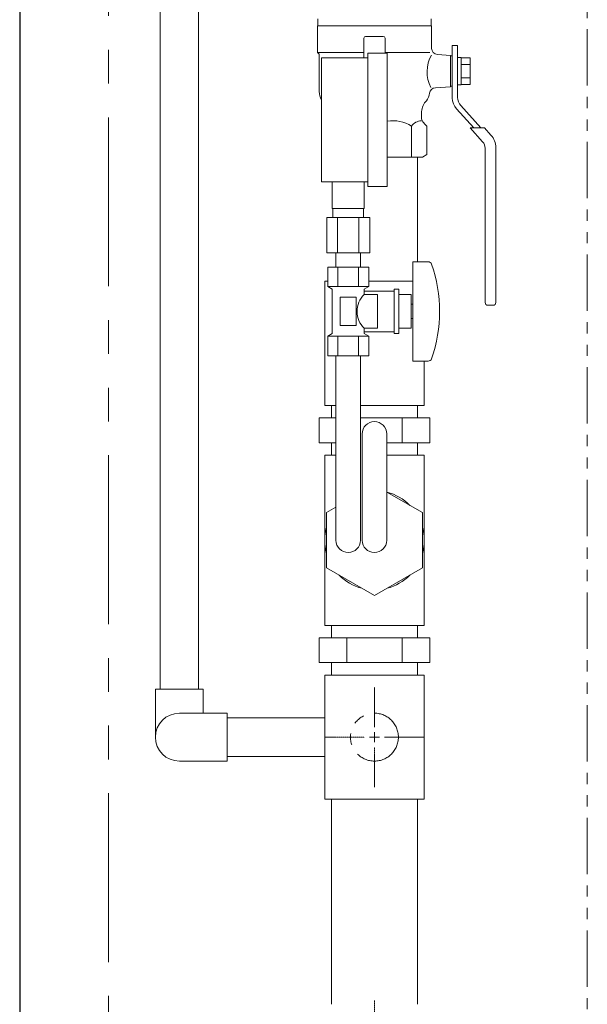
# Model space of a CAD drawing. Units: millimetres. Extents: x 4492 to 13911, y 7374 to 12431.
# Drawn here: x 4826 to 5146, y 7765 to 8320 of the extents above; entities that cross this region are included whole.
import ezdxf

# ---------------------------------------------------------------- set-up
doc = ezdxf.new("R2010")
doc.units = ezdxf.units.MM
for name, pattern in [('CENTER2', [1.125, 0.75, -0.125, 0.125, -0.125]), ('PHANTOM', [63.5, 31.75, -6.35, 6.35, -6.35, 6.35, -6.35]), ('実線', [0])]:
    doc.linetypes.add(name, pattern=pattern)
for name, color, linetype in [('0029_28_01', 7, 'Continuous'), ('CSLAYER17', 7, 'Continuous'), ('CSLAYER33', 7, 'Continuous'), ('ガス管', 7, 'Continuous')]:
    doc.layers.add(name, color=color, linetype=linetype)
for name, color, linetype, lineweight in [('AM_0', 7, 'Continuous', 30), ('ガス配管細', 4, 'Continuous', 20), ('図面枠', 7, 'Continuous', 50)]:
    doc.layers.add(name, color=color, linetype=linetype, lineweight=lineweight)

msp = doc.modelspace()

# ---------------------------------------------------------------- linework, layer by layer
at = {"color": 7, "linetype": 'PHANTOM', "lineweight": 9, "ltscale": 3}
msp.add_line((4875.71, 9408.28), (4875.71, 7379.87), dxfattribs=at)
at = {"color": 7, "linetype": 'Continuous', "lineweight": 25}
msp.add_line((4825.71, 9405.66), (4825.71, 7379.87), dxfattribs=at)
at = {"color": 3, "linetype": 'Continuous', "lineweight": 9}
for p, q in [((4997.71, 8102.87), (4997.71, 8172.87)), ((4999.36, 8172.87), (4997.71, 8172.87)), ((5047.41, 8172.87), (5022.45, 8172.87)), ((5053.71, 8127.87), (5053.71, 8102.87)), ((5004.01, 8102.87), (4997.71, 8102.87)), ((5001.41, 8102.87), (5001.41, 8095.87)), ((5053.71, 8102.87), (5017.81, 8102.87)), ((5050.01, 8095.87), (5050.01, 8102.87)), ((4994.53, 8081.87), (4994.53, 8095.87)), ((5004.01, 8095.87), (4994.53, 8095.87)), ((5056.88, 8095.87), (5017.81, 8095.87)), ((5041.3, 8081.87), (5041.3, 8095.87)), ((5056.88, 8081.87), (5056.88, 8095.87)), ((5004.01, 8081.87), (4994.53, 8081.87)), ((5001.41, 8081.87), (5001.41, 8074.87)), ((5056.88, 8081.87), (5032.61, 8081.87)), ((5050.01, 8074.87), (5050.01, 8081.87)), ((4997.71, 7978.87), (4997.71, 8074.87)), ((5004.01, 8074.87), (4997.71, 8074.87)), ((5053.71, 8074.87), (5032.61, 8074.87)), ((5053.71, 7978.87), (5053.71, 8074.87)), ((5052.71, 8042.46), (5032.61, 8054.06)), ((5004.01, 8045.52), (4998.71, 8042.46)), ((4998.71, 8042.46), (4998.71, 8011.28)), ((5052.71, 8011.28), (5052.71, 8042.46)), ((4998.71, 8011.28), (5025.71, 7995.69)), ((5025.71, 7995.69), (5052.71, 8011.28)), ((4997.71, 7978.87), (5053.71, 7978.87)), ((5001.41, 7978.87), (5001.41, 7971.87)), ((5050.01, 7971.87), (5050.01, 7978.87)), ((5056.88, 7971.87), (4994.53, 7971.87)), ((4994.53, 7957.87), (4994.53, 7971.87)), ((5010.12, 7957.87), (5010.12, 7971.87)), ((5041.3, 7957.87), (5041.3, 7971.87)), ((5056.88, 7957.87), (5056.88, 7971.87)), ((5056.88, 7957.87), (4994.53, 7957.87)), ((5001.41, 7957.87), (5001.41, 7950.87)), ((5050.01, 7950.87), (5050.01, 7957.87)), ((4997.71, 7880.87), (4997.71, 7950.87)), ((5053.71, 7950.87), (4997.71, 7950.87)), ((5053.71, 7950.87), (5053.71, 7880.87)), ((5053.71, 7880.87), (4997.71, 7880.87)), ((5001.41, 7880.87), (5001.41, 7765.27)), ((5050.01, 7880.87), (5050.01, 7765.27))]:
    msp.add_line(p, q, dxfattribs=at)
for start, end in [(44.6411, 75.3589), (164.6411, 195.3589), (344.6411, 15.3589), (224.6411, 255.3589), (284.6411, 315.3589)]:
    msp.add_arc((5025.71, 8026.87), 28, start, end, dxfattribs=at)
at = {"layer": '0029_28_01', "color": 30, "linetype": 'Continuous', "lineweight": 9}
for p, q in [((4904.86, 8488.47), (4904.86, 7942.87)), ((4926.56, 8488.47), (4926.56, 7942.87))]:
    msp.add_line(p, q, dxfattribs=at)
at = {"layer": 'AM_0', "color": 3, "lineweight": 9}
msp.add_line((5046.56, 8260.37), (5046.56, 8242.87), dxfattribs=at)
at = {"layer": 'CSLAYER17', "color": 3, "linetype": 'Continuous', "lineweight": 9}
for p, q in [((5085.68, 8259.36), (5074.41, 8271.87)), ((5081.64, 8259.36), (5071.92, 8270.15)), ((5086.69, 8251.51), (5079.62, 8259.36)), ((5079.62, 8259.36), (5087.7, 8259.36)), ((5087.7, 8259.36), (5091.41, 8255.24)), ((5094.11, 8248.21), (5094.11, 8160.87)), ((5050.01, 8242.87), (5050.01, 8183.87)), ((5088.11, 8160.87), (5088.11, 8247.83)), ((5092.61, 8159.37), (5089.61, 8159.37))]:
    msp.add_line(p, q, dxfattribs=at)
for centre, radius, start, end in [((5078.61, 8276.17), 9, 180, 222.0157), ((5079.61, 8276.55), 7, 180, 222.0157), ((5083.61, 8248.21), 10.5, 0, 42.0157), ((5082.61, 8247.83), 5.5, 0, 42.0157), ((5089.61, 8160.87), 1.5, 180, 270), ((5092.61, 8160.87), 1.5, 270, 0)]:
    msp.add_arc(centre, radius, start, end, dxfattribs=at)
at = {"layer": 'CSLAYER33', "color": 3, "linetype": 'Continuous', "lineweight": 9}
for p, q in [((4993.71, 8316.87), (4993.71, 8320.87)), ((5057.71, 8320.87), (5057.71, 8316.87)), ((4993.51, 8301.87), (4993.51, 8316.87)), ((5057.91, 8316.87), (4993.51, 8316.87)), ((5057.71, 8316.87), (4993.71, 8316.87)), ((5057.91, 8316.87), (5057.91, 8304.17)), ((5019.71, 8309.87), (5019.71, 8298.87)), ((5030.71, 8310.87), (5020.71, 8310.87)), ((5031.71, 8301.37), (5031.71, 8309.87)), ((5072.61, 8305.87), (5069.61, 8305.87)), ((5069.61, 8305.87), (5069.61, 8296.92)), ((5072.61, 8305.87), (5072.61, 8296.92)), ((5019.71, 8301.87), (4993.51, 8301.87)), ((4993.51, 8301.87), (4994.56, 8300.82)), ((4994.56, 8279.78), (4994.56, 8300.82)), ((5031.71, 8301.87), (5056.89, 8301.87)), ((5061.16, 8300.68), (5068.61, 8300.16)), ((5068.61, 8282.57), (5068.61, 8300.16)), ((5069.61, 8299.87), (5068.61, 8299.87)), ((5068.61, 8296.87), (5068.61, 8299.87)), ((5069.61, 8282.87), (5069.61, 8299.87)), ((5074.61, 8299.07), (5072.61, 8299.07)), ((5072.61, 8299.07), (5072.61, 8283.67)), ((5074.61, 8283.67), (5074.61, 8299.07)), ((5074.61, 8298.87), (5079.61, 8298.87)), ((5079.61, 8298.87), (5079.61, 8283.86)), ((5074.61, 8295.12), (5079.61, 8295.12)), ((5079.61, 8287.61), (5074.61, 8287.61)), ((5068.61, 8282.57), (5060.04, 8281.97)), ((5068.61, 8282.87), (5068.61, 8285.87)), ((5069.61, 8282.87), (5068.61, 8282.87)), ((5069.61, 8285.82), (5069.61, 8276.17)), ((5072.61, 8285.82), (5072.61, 8276.55)), ((5072.61, 8283.67), (5074.61, 8283.67)), ((5079.61, 8283.86), (5074.61, 8283.86)), ((5054.99, 8274.64), (5054.53, 8274.09)), ((5085.68, 8259.36), (5074.41, 8271.87)), ((5052.21, 8267.68), (5052.21, 8265.44)), ((5081.64, 8259.36), (5071.92, 8270.15)), ((5053.67, 8261.9), (5055.21, 8260.37)), ((5055.21, 8260.37), (5055.21, 8244.31)), ((5032.91, 8242.87), (5052.71, 8242.87)), ((5052.71, 8242.87), (5055.21, 8244.31))]:
    msp.add_line(p, q, dxfattribs=at)
for centre, radius, start, end in [((5020.71, 8309.87), 1, 90, 180), ((5030.71, 8309.87), 1, 0, 90), ((5061.41, 8304.17), 3.5, 180, 266), ((5074.48, 8290.85), 19.14, 150.0404, 207.2639), ((5060.28, 8278.48), 3.5, 94, 173.5292), ((5002.56, 8279.78), 8, 180, 213.7726), ((5048.86, 8279.78), 8, 320, 353.5292), ((5062.21, 8267.68), 10, 140.1837, 180), ((5057.21, 8265.44), 5, 180, 225), ((5036.13, 8243.77), 19.6, 57.855, 99.4783), ((5052.66, 8255.69), 7.69, 93.4109, 142.5607)]:
    msp.add_arc(centre, radius, start, end, dxfattribs=at)
at = {"layer": 'ガス管', "color": 11, "linetype": '実線', "lineweight": 9, "ltscale": 0.001}
for p, q in [((4995.91, 8298.87), (5021.91, 8298.87)), ((4995.91, 8228.87), (4995.91, 8298.87)), ((5021.91, 8301.37), (5032.91, 8301.37)), ((5021.91, 8226.37), (5021.91, 8301.37)), ((5032.91, 8226.37), (5032.91, 8301.37)), ((4995.91, 8228.87), (5021.91, 8228.87)), ((5001.91, 8213.87), (5001.91, 8228.87)), ((5019.91, 8213.87), (5019.91, 8228.87)), ((5021.91, 8226.37), (5032.91, 8226.37)), ((5019.91, 8213.87), (5001.91, 8213.87)), ((5002.26, 8208.87), (5002.26, 8213.87)), ((5019.56, 8208.87), (5019.56, 8213.87)), ((5023.03, 8208.87), (4998.78, 8208.87)), ((4998.78, 8208.87), (4998.78, 8188.87)), ((5004.84, 8208.87), (5004.84, 8188.87)), ((5016.97, 8208.87), (5016.97, 8188.87)), ((5023.03, 8208.87), (5023.03, 8188.87)), ((5023.03, 8188.87), (4998.78, 8188.87)), ((5004.01, 8180.87), (5004.01, 8188.87)), ((5017.81, 8180.87), (5017.81, 8188.87)), ((5047.41, 8183.87), (5047.41, 8127.87)), ((5056, 8183.87), (5047.41, 8183.87)), ((5022.45, 8180.87), (4999.36, 8180.87)), ((4999.36, 8180.87), (4999.36, 8169.87)), ((5004.01, 8180.87), (5017.81, 8180.87)), ((5005.13, 8180.87), (5005.13, 8169.87)), ((5016.68, 8180.87), (5016.68, 8169.87)), ((5022.45, 8180.87), (5022.45, 8169.87)), ((5022.45, 8169.87), (4999.36, 8169.87)), ((4999.36, 8169.87), (5001.91, 8168.4)), ((5001.91, 8168.4), (5001.91, 8143.34)), ((5022.45, 8169.87), (5019.91, 8168.4)), ((5019.91, 8168.4), (5019.91, 8165.37)), ((5036.91, 8167.37), (5019.91, 8167.37)), ((5027.41, 8165.37), (5019.91, 8165.37)), ((5027.41, 8165.37), (5027.41, 8146.37)), ((5036.91, 8168.37), (5036.91, 8143.37)), ((5039.41, 8168.37), (5036.91, 8168.37)), ((5039.41, 8168.37), (5039.41, 8143.37)), ((5046.41, 8165.37), (5039.41, 8165.37)), ((5046.41, 8165.37), (5046.41, 8146.37)), ((5015.41, 8163.87), (5006.41, 8163.87)), ((5006.41, 8163.87), (5006.41, 8147.87)), ((5015.41, 8163.87), (5015.41, 8147.87)), ((5047.41, 8159.87), (5046.41, 8159.87)), ((5047.41, 8151.87), (5046.41, 8151.87)), ((4999.36, 8141.87), (5001.91, 8143.34)), ((5015.41, 8147.87), (5006.41, 8147.87)), ((5019.91, 8146.37), (5019.91, 8143.34)), ((5027.41, 8146.37), (5019.91, 8146.37)), ((5036.91, 8144.37), (5019.91, 8144.37)), ((5022.45, 8141.87), (5019.91, 8143.34)), ((5039.41, 8143.37), (5036.91, 8143.37)), ((5046.41, 8146.37), (5039.41, 8146.37)), ((5022.45, 8141.87), (4999.36, 8141.87)), ((4999.36, 8130.87), (4999.36, 8141.87)), ((5005.13, 8130.87), (5005.13, 8141.87)), ((5016.68, 8130.87), (5016.68, 8141.87)), ((5022.45, 8130.87), (5022.45, 8141.87)), ((5022.45, 8130.87), (4999.36, 8130.87)), ((5004.01, 8026.87), (5004.01, 8130.87)), ((5017.81, 8026.87), (5017.81, 8130.87)), ((5056, 8127.87), (5047.41, 8127.87)), ((5018.81, 8026.87), (5018.81, 8086.87)), ((5032.61, 8026.87), (5032.61, 8086.87))]:
    msp.add_line(p, q, dxfattribs=at)
for centre, radius, start, end in [((5056, 8181.87), 2, 19.2403, 90), ((4981.51, 8155.87), 80.9, 340.7597, 19.2403), ((5029.16, 8155.87), 13.26, 134.2361, 225.7639), ((5056, 8129.87), 2, 270, 340.7597), ((5025.71, 8086.87), 6.9, 0, 180), ((5010.91, 8026.87), 6.9, 180, 0), ((5025.71, 8026.87), 6.9, 180, 0)]:
    msp.add_arc(centre, radius, start, end, dxfattribs=at)
at = {"layer": 'ガス配管細', "color": 4, "linetype": 'PHANTOM', "lineweight": 9}
msp.add_line((5145.71, 8505.41), (5145.71, 7505.91), dxfattribs=at)
at = {"layer": 'ガス配管細', "color": 3, "linetype": 'PHANTOM', "lineweight": 9}
msp.add_circle((5025.71, 7915.87), 13.5, dxfattribs=at)
at = {"layer": '図面枠', "color": 3, "linetype": 'CENTER2', "lineweight": 9}
for p, q in [((5025.71, 7921.47), (5025.71, 7943.99)), ((4997.59, 7915.87), (5020.11, 7915.87)), ((5031.31, 7915.87), (5053.83, 7915.87)), ((5025.71, 7887.75), (5025.71, 7910.27))]:
    msp.add_line(p, q, dxfattribs=at)
at = {"layer": '図面枠', "color": 30, "lineweight": 9, "ltscale": 0.5}
for p, q in [((4902.21, 7942.87), (4929.21, 7942.87)), ((4902.21, 7915.87), (4902.21, 7942.87)), ((4929.21, 7929.37), (4929.21, 7942.87)), ((4915.71, 7929.37), (4942.71, 7929.37)), ((4942.71, 7929.37), (4942.71, 7902.37)), ((4997.71, 7926.72), (4942.71, 7926.72)), ((4997.71, 7905.02), (4942.71, 7905.02)), ((4915.71, 7902.37), (4942.71, 7902.37))]:
    msp.add_line(p, q, dxfattribs=at)
at = {"layer": '図面枠', "color": 3, "linetype": 'Continuous', "lineweight": 9}
for p, q in [((5022.91, 7915.87), (5028.51, 7915.87)), ((5025.71, 7913.07), (5025.71, 7918.67))]:
    msp.add_line(p, q, dxfattribs=at)
at = {"layer": '図面枠', "linetype": 'CENTER2', "lineweight": 9}
msp.add_line((5025.71, 7727.27), (5025.71, 7767.39), dxfattribs=at)
at = {"layer": '図面枠', "color": 30, "lineweight": 9, "ltscale": 0.5}
msp.add_arc((4915.71, 7915.87), 13.5, 90, 270, dxfattribs=at)

doc.saveas('drawing.dxf')
